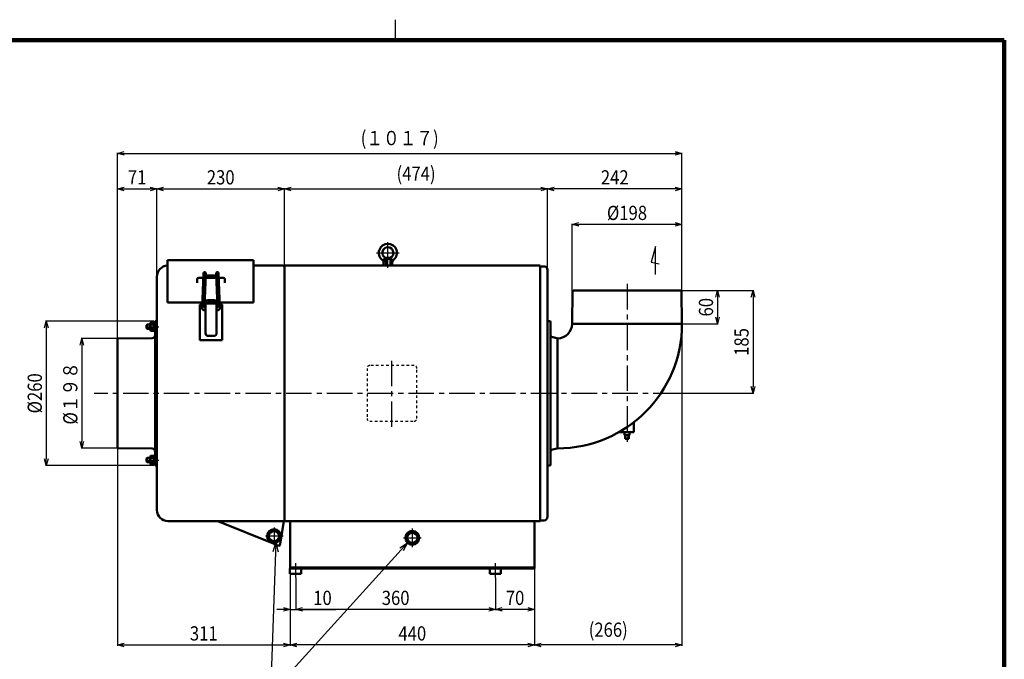
# Model space of a CAD drawing. Units: millimetres. Extents: x 144 to 3510, y 80 to 2333.
# Drawn here: x 1507 to 3280, y 1181 to 2333 of the extents above; entities that cross this region are included whole.
import ezdxf

# ---------------------------------------------------------------- set-up
doc = ezdxf.new("R2010")
doc.units = ezdxf.units.MM
doc.header["$LTSCALE"] = 1.445376
for name, pattern in [('CENTER', [50.8, 31.75, -6.35, 6.35, -6.35]), ('DASHED', [19.05, 12.7, -6.35]), ('DOTSX', [6.35, 3.175, -3.175])]:
    doc.linetypes.add(name, pattern=pattern)
doc.layers.add('NoLayerName_001', color=7, linetype='Continuous')
doc.styles.get("Standard").update_dxf_attribs({"font": 'txt', "bigfont": 'extfont2'})
doc.dimstyles.get("Standard").update_dxf_attribs({"dimtxt": 2.5, "dimasz": 2.5, "dimexe": 1.25, "dimexo": 0.625, "dimtad": 1, "dimzin": 0, "dimdsep": 46, "dimtxsty": 'Standard', "dimcen": 2.5, "dimadec": 0, "dimazin": 0, "dimtfac": 0.75, "dimtmove": 0, "dimatfit": 3, "dimfxl": 1, "dimarcsym": 0})

# ---------------------------------------------------------------- blocks, each defined once
blk = doc.blocks.new('_OPEN30')
at = {"color": 0, "linetype": 'ByBlock', "lineweight": -2}
for p, q in [((-1, 0.267949), (0, 0)), ((0, 0), (-1, -0.267949)), ((0, 0), (-1, 0))]:
    blk.add_line(p, q, dxfattribs=at)
blk = doc.blocks.new('*D21')
at = {"layer": 'Defpoints', "color": 0}
for p in [(2501.6, 1964), (2501.6, 1785), (2699.6, 1785)]:
    blk.add_point(p, dxfattribs=at)
at = {"layer": 'NoLayerName_001', "color": 0, "linetype": 'Continuous', "lineweight": 25}
for p, q in [((2501.6, 1785.6), (2501.6, 1965.2)), ((2687.6, 1964), (2513.6, 1964)), ((2699.6, 1785.6), (2699.6, 1965.2))]:
    blk.add_line(p, q, dxfattribs=at)
at = {"layer": 'NoLayerName_001', "color": 0, "lineweight": 25, "xscale": 12, "yscale": 12, "zscale": 12, "rotation": 180}
blk.add_blockref('_OPEN30', (2501.6, 1964), dxfattribs=at)
at = {"layer": 'NoLayerName_001', "color": 0, "lineweight": 25, "xscale": 12, "yscale": 12, "zscale": 12}
blk.add_blockref('_OPEN30', (2699.6, 1964), dxfattribs=at)
at = {"layer": 'NoLayerName_001', "color": 0, "lineweight": 25, "insert": (2600.6, 1984.8), "char_height": 25.6, "attachment_point": 5}
blk.add_mtext('\\W0.860000;%%c198', dxfattribs=at)
blk = doc.blocks.new('*D22')
at = {"layer": 'Defpoints', "color": 0}
for p in [(1984, 2028), (1984, 1886.8), (1754, 1870)]:
    blk.add_point(p, dxfattribs=at)
at = {"layer": 'NoLayerName_001', "color": 0, "linetype": 'Continuous', "lineweight": 25}
for p, q in [((1754, 1870.6), (1754, 2029.2)), ((1766, 2028), (1972, 2028)), ((1984, 1887.4), (1984, 2029.2))]:
    blk.add_line(p, q, dxfattribs=at)
at = {"layer": 'NoLayerName_001', "color": 0, "lineweight": 25, "xscale": 12, "yscale": 12, "zscale": 12, "rotation": 180}
blk.add_blockref('_OPEN30', (1754, 2028), dxfattribs=at)
at = {"layer": 'NoLayerName_001', "color": 0, "lineweight": 25, "xscale": 12, "yscale": 12, "zscale": 12}
blk.add_blockref('_OPEN30', (1984, 2028), dxfattribs=at)
at = {"layer": 'NoLayerName_001', "color": 0, "lineweight": 25, "insert": (1869, 2048.8), "char_height": 25.6, "attachment_point": 5}
blk.add_mtext('\\W0.860000;230', dxfattribs=at)
blk = doc.blocks.new('*D23')
at = {"layer": 'Defpoints', "color": 0}
for p in [(1749.7, 1790), (1555, 1530), (1749.7, 1530)]:
    blk.add_point(p, dxfattribs=at)
at = {"layer": 'NoLayerName_001', "color": 0, "linetype": 'Continuous', "lineweight": 25}
for p, q in [((1749.1, 1790), (1553.8, 1790)), ((1555, 1778), (1555, 1542)), ((1749.1, 1530), (1553.8, 1530))]:
    blk.add_line(p, q, dxfattribs=at)
at = {"layer": 'NoLayerName_001', "color": 0, "lineweight": 25, "xscale": 12, "yscale": 12, "zscale": 12}
for p, rotation in [((1555, 1790), 90), ((1555, 1530), 270)]:
    blk.add_blockref('_OPEN30', p, dxfattribs=dict(at, rotation=rotation))
at = {"layer": 'NoLayerName_001', "color": 0, "lineweight": 25, "insert": (1534.2, 1660), "char_height": 25.6, "attachment_point": 5, "rotation": 90}
blk.add_mtext('\\W0.860000;%%c260', dxfattribs=at)
blk = doc.blocks.new('*D24')
at = {"layer": 'Defpoints', "color": 0}
for p in [(2457.6, 2028), (2699.6, 1918.6), (2457.6, 1882)]:
    blk.add_point(p, dxfattribs=at)
at = {"layer": 'NoLayerName_001', "color": 0, "linetype": 'Continuous', "lineweight": 25}
for p, q in [((2457.6, 1882.6), (2457.6, 2029.2)), ((2687.6, 2028), (2469.6, 2028)), ((2699.6, 1919.2), (2699.6, 2029.2))]:
    blk.add_line(p, q, dxfattribs=at)
at = {"layer": 'NoLayerName_001', "color": 0, "lineweight": 25, "xscale": 12, "yscale": 12, "zscale": 12, "rotation": 180}
blk.add_blockref('_OPEN30', (2457.6, 2028), dxfattribs=at)
at = {"layer": 'NoLayerName_001', "color": 0, "lineweight": 25, "xscale": 12, "yscale": 12, "zscale": 12}
blk.add_blockref('_OPEN30', (2699.6, 2028), dxfattribs=at)
at = {"layer": 'NoLayerName_001', "color": 0, "lineweight": 25, "insert": (2578.6, 2048.8), "char_height": 25.6, "attachment_point": 5}
blk.add_mtext('\\W0.860000;242', dxfattribs=at)
blk = doc.blocks.new('*D25')
at = {"layer": 'Defpoints', "color": 0}
for p in [(2457.6, 2028), (1984, 1886.8), (2457.6, 1882)]:
    blk.add_point(p, dxfattribs=at)
at = {"layer": 'NoLayerName_001', "color": 0, "linetype": 'Continuous', "lineweight": 25}
for p, q in [((1984, 1887.4), (1984, 2029.2)), ((1996, 2028), (2445.6, 2028)), ((2457.6, 1882.6), (2457.6, 2029.2))]:
    blk.add_line(p, q, dxfattribs=at)
at = {"layer": 'NoLayerName_001', "color": 0, "lineweight": 25, "xscale": 12, "yscale": 12, "zscale": 12, "rotation": 180}
blk.add_blockref('_OPEN30', (1984, 2028), dxfattribs=at)
at = {"layer": 'NoLayerName_001', "color": 0, "lineweight": 25, "xscale": 12, "yscale": 12, "zscale": 12}
blk.add_blockref('_OPEN30', (2457.6, 2028), dxfattribs=at)
at = {"layer": 'NoLayerName_001', "color": 0, "lineweight": 25, "insert": (2220.8, 2055.5), "char_height": 25.6, "attachment_point": 5}
blk.add_mtext('\\W0.860000;(474)', dxfattribs=at)
blk = doc.blocks.new('*D26')
at = {"layer": 'Defpoints', "color": 0}
for p in [(2004, 1328.2), (2364, 1328.2), (2004, 1271)]:
    blk.add_point(p, dxfattribs=at)
at = {"layer": 'NoLayerName_001', "color": 0, "linetype": 'Continuous', "lineweight": 25}
for p, q in [((2004, 1327.6), (2004, 1269.7)), ((2364, 1327.6), (2364, 1269.7)), ((2352, 1271), (2016, 1271))]:
    blk.add_line(p, q, dxfattribs=at)
at = {"layer": 'NoLayerName_001', "color": 0, "lineweight": 25, "xscale": 12, "yscale": 12, "zscale": 12, "rotation": 180}
blk.add_blockref('_OPEN30', (2004, 1271), dxfattribs=at)
at = {"layer": 'NoLayerName_001', "color": 0, "lineweight": 25, "xscale": 12, "yscale": 12, "zscale": 12}
blk.add_blockref('_OPEN30', (2364, 1271), dxfattribs=at)
at = {"layer": 'NoLayerName_001', "color": 0, "lineweight": 25, "insert": (2184, 1291.8), "char_height": 25.6, "attachment_point": 5}
blk.add_mtext('\\W0.860000;360', dxfattribs=at)
blk = doc.blocks.new('*D27')
at = {"layer": 'Defpoints', "color": 0}
for p in [(1994, 1345), (2434, 1345), (1994, 1207)]:
    blk.add_point(p, dxfattribs=at)
at = {"layer": 'NoLayerName_001', "color": 0, "linetype": 'Continuous', "lineweight": 25}
for p, q in [((1994, 1344.3), (1994, 1205.7)), ((2434, 1344.3), (2434, 1205.7)), ((2422, 1207), (2006, 1207))]:
    blk.add_line(p, q, dxfattribs=at)
at = {"layer": 'NoLayerName_001', "color": 0, "lineweight": 25, "xscale": 12, "yscale": 12, "zscale": 12, "rotation": 180}
blk.add_blockref('_OPEN30', (1994, 1207), dxfattribs=at)
at = {"layer": 'NoLayerName_001', "color": 0, "lineweight": 25, "xscale": 12, "yscale": 12, "zscale": 12}
blk.add_blockref('_OPEN30', (2434, 1207), dxfattribs=at)
at = {"layer": 'NoLayerName_001', "color": 0, "lineweight": 25, "insert": (2214, 1227.8), "char_height": 25.6, "attachment_point": 5}
blk.add_mtext('\\W0.860000;440', dxfattribs=at)
blk = doc.blocks.new('*D28')
at = {"layer": 'Defpoints', "color": 0}
for p in [(1994, 1345), (2004, 1271), (2004, 1232.6)]:
    blk.add_point(p, dxfattribs=at)
at = {"layer": 'NoLayerName_001', "color": 0, "linetype": 'Continuous', "lineweight": 25}
for p, q in [((1994, 1344.3), (1994, 1269.7)), ((1982, 1271), (1970, 1271)), ((1994, 1271), (2004, 1271)), ((2004, 1271), (2076.5, 1271)), ((2016, 1271), (2028, 1271))]:
    blk.add_line(p, q, dxfattribs=at)
at = {"layer": 'NoLayerName_001', "color": 0, "lineweight": 25, "xscale": 12, "yscale": 12, "zscale": 12}
blk.add_blockref('_OPEN30', (1994, 1271), dxfattribs=at)
at = {"layer": 'NoLayerName_001', "color": 0, "lineweight": 25, "xscale": 12, "yscale": 12, "zscale": 12, "rotation": 180}
blk.add_blockref('_OPEN30', (2004, 1271), dxfattribs=at)
at = {"layer": 'NoLayerName_001', "color": 0, "lineweight": 25, "insert": (2052.3, 1291.8), "char_height": 25.6, "attachment_point": 5}
blk.add_mtext('\\W0.860000;10', dxfattribs=at)
blk = doc.blocks.new('*D29')
at = {"layer": 'Defpoints', "color": 0}
for p in [(2434, 1345), (2364, 1271), (2364, 1232.6)]:
    blk.add_point(p, dxfattribs=at)
at = {"layer": 'NoLayerName_001', "color": 0, "linetype": 'Continuous', "lineweight": 25}
for p, q in [((2434, 1344.3), (2434, 1269.7)), ((2422, 1271), (2376, 1271))]:
    blk.add_line(p, q, dxfattribs=at)
at = {"layer": 'NoLayerName_001', "color": 0, "lineweight": 25, "xscale": 12, "yscale": 12, "zscale": 12, "rotation": 180}
blk.add_blockref('_OPEN30', (2364, 1271), dxfattribs=at)
at = {"layer": 'NoLayerName_001', "color": 0, "lineweight": 25, "xscale": 12, "yscale": 12, "zscale": 12}
blk.add_blockref('_OPEN30', (2434, 1271), dxfattribs=at)
at = {"layer": 'NoLayerName_001', "color": 0, "lineweight": 25, "insert": (2399, 1291.8), "char_height": 25.6, "attachment_point": 5}
blk.add_mtext('\\W0.860000;70', dxfattribs=at)
blk = doc.blocks.new('*D30')
at = {"layer": 'Defpoints', "color": 0}
for p in [(2699.6, 1793), (2434, 1313.8), (2434, 1207)]:
    blk.add_point(p, dxfattribs=at)
at = {"layer": 'NoLayerName_001', "color": 0, "linetype": 'Continuous', "lineweight": 25}
for p, q in [((2699.6, 1792.3), (2699.6, 1205.7)), ((2434, 1313.2), (2434, 1205.7)), ((2687.6, 1207), (2446, 1207))]:
    blk.add_line(p, q, dxfattribs=at)
at = {"layer": 'NoLayerName_001', "color": 0, "lineweight": 25, "xscale": 12, "yscale": 12, "zscale": 12, "rotation": 180}
blk.add_blockref('_OPEN30', (2434, 1207), dxfattribs=at)
at = {"layer": 'NoLayerName_001', "color": 0, "lineweight": 25, "xscale": 12, "yscale": 12, "zscale": 12}
blk.add_blockref('_OPEN30', (2699.6, 1207), dxfattribs=at)
at = {"layer": 'NoLayerName_001', "color": 0, "lineweight": 25, "insert": (2566.8, 1234.5), "char_height": 25.6, "attachment_point": 5}
blk.add_mtext('\\W0.860000;(266)', dxfattribs=at)
blk = doc.blocks.new('*D34')
at = {"layer": 'Defpoints', "color": 0}
for p in [(2697.6, 1845), (2699.6, 1785), (2763.6, 1785)]:
    blk.add_point(p, dxfattribs=at)
at = {"layer": 'NoLayerName_001', "color": 0, "linetype": 'Continuous', "lineweight": 25}
for p, q in [((2698.3, 1845), (2764.9, 1845)), ((2763.6, 1833), (2763.6, 1797)), ((2700.2, 1785), (2764.9, 1785))]:
    blk.add_line(p, q, dxfattribs=at)
at = {"layer": 'NoLayerName_001', "color": 0, "lineweight": 25, "xscale": 12, "yscale": 12, "zscale": 12}
for p, rotation in [((2763.6, 1845), 90), ((2763.6, 1785), 270)]:
    blk.add_blockref('_OPEN30', p, dxfattribs=dict(at, rotation=rotation))
at = {"layer": 'NoLayerName_001', "color": 0, "lineweight": 25, "insert": (2742.8, 1815), "char_height": 25.6, "attachment_point": 5, "rotation": 90}
blk.add_mtext('\\W0.860000;60', dxfattribs=at)
blk = doc.blocks.new('*D35')
at = {"layer": 'Defpoints', "color": 0}
for p in [(2697.6, 1845), (2693.5, 1660), (2827.6, 1660)]:
    blk.add_point(p, dxfattribs=at)
at = {"layer": 'NoLayerName_001', "color": 0, "linetype": 'Continuous', "lineweight": 25}
for p, q in [((2698.3, 1845), (2828.9, 1845)), ((2827.6, 1833), (2827.6, 1672)), ((2694.1, 1660), (2828.9, 1660))]:
    blk.add_line(p, q, dxfattribs=at)
at = {"layer": 'NoLayerName_001', "color": 0, "lineweight": 25, "xscale": 12, "yscale": 12, "zscale": 12}
for p, rotation in [((2827.6, 1845), 90), ((2827.6, 1660), 270)]:
    blk.add_blockref('_OPEN30', p, dxfattribs=dict(at, rotation=rotation))
at = {"layer": 'NoLayerName_001', "color": 0, "lineweight": 25, "insert": (2806.8, 1752.5), "char_height": 25.6, "attachment_point": 5, "rotation": 90}
blk.add_mtext('\\W0.860000;185', dxfattribs=at)
blk = doc.blocks.new('*D41')
at = {"layer": 'Defpoints', "color": 0}
for p in [(1754, 2028), (1754, 1870), (1683, 1757.5)]:
    blk.add_point(p, dxfattribs=at)
at = {"layer": 'NoLayerName_001', "color": 0, "linetype": 'Continuous', "lineweight": 25}
for p, q in [((1683, 1758.1), (1683, 2029.2)), ((1695, 2028), (1742, 2028)), ((1754, 1870.6), (1754, 2029.2))]:
    blk.add_line(p, q, dxfattribs=at)
at = {"layer": 'NoLayerName_001', "color": 0, "lineweight": 25, "xscale": 12, "yscale": 12, "zscale": 12, "rotation": 180}
blk.add_blockref('_OPEN30', (1683, 2028), dxfattribs=at)
at = {"layer": 'NoLayerName_001', "color": 0, "lineweight": 25, "xscale": 12, "yscale": 12, "zscale": 12}
blk.add_blockref('_OPEN30', (1754, 2028), dxfattribs=at)
at = {"layer": 'NoLayerName_001', "color": 0, "lineweight": 25, "insert": (1718.5, 2048.8), "char_height": 25.6, "attachment_point": 5}
blk.add_mtext('\\W0.860000;71', dxfattribs=at)
blk = doc.blocks.new('*D42')
at = {"layer": 'Defpoints', "color": 0}
for p in [(1683, 1562.4), (1994, 1345), (1994, 1207)]:
    blk.add_point(p, dxfattribs=at)
at = {"layer": 'NoLayerName_001', "color": 0, "linetype": 'Continuous', "lineweight": 25}
for p, q in [((1683, 1561.8), (1683, 1205.7)), ((1994, 1344.3), (1994, 1205.7)), ((1695, 1207), (1982, 1207))]:
    blk.add_line(p, q, dxfattribs=at)
at = {"layer": 'NoLayerName_001', "color": 0, "lineweight": 25, "xscale": 12, "yscale": 12, "zscale": 12, "rotation": 180}
blk.add_blockref('_OPEN30', (1683, 1207), dxfattribs=at)
at = {"layer": 'NoLayerName_001', "color": 0, "lineweight": 25, "xscale": 12, "yscale": 12, "zscale": 12}
blk.add_blockref('_OPEN30', (1994, 1207), dxfattribs=at)
at = {"layer": 'NoLayerName_001', "color": 0, "lineweight": 25, "insert": (1838.5, 1227.8), "char_height": 25.6, "attachment_point": 5}
blk.add_mtext('\\W0.860000;311', dxfattribs=at)
blk = doc.blocks.new('*D43')
at = {"layer": 'Defpoints', "color": 0}
for p in [(1684, 1758.5), (1619, 1561.4), (1684, 1561.4)]:
    blk.add_point(p, dxfattribs=at)
at = {"layer": 'NoLayerName_001', "color": 0, "linetype": 'Continuous', "lineweight": 25}
for p, q in [((1683.4, 1758.5), (1617.8, 1758.5)), ((1619, 1746.5), (1619, 1573.4)), ((1683.4, 1561.4), (1617.8, 1561.4))]:
    blk.add_line(p, q, dxfattribs=at)
at = {"layer": 'NoLayerName_001', "color": 0, "lineweight": 25, "xscale": 12, "yscale": 12, "zscale": 12}
for p, rotation in [((1619, 1758.5), 90), ((1619, 1561.4), 270)]:
    blk.add_blockref('_OPEN30', p, dxfattribs=dict(at, rotation=rotation))
at = {"layer": 'NoLayerName_001', "color": 0, "lineweight": 25, "insert": (1598.2, 1660), "char_height": 25.6, "attachment_point": 5, "rotation": 90}
blk.add_mtext('\\W0.860000;%%c１９８', dxfattribs=at)
blk = doc.blocks.new('*D44')
at = {"layer": 'Defpoints', "color": 0}
for p in [(2699.6, 2092), (2699.6, 1793), (1683, 1757.5)]:
    blk.add_point(p, dxfattribs=at)
at = {"layer": 'NoLayerName_001', "color": 0, "linetype": 'Continuous', "lineweight": 25}
for p, q in [((1683, 1758.1), (1683, 2093.2)), ((2699.6, 1793.6), (2699.6, 2093.2)), ((1695, 2092), (2687.6, 2092))]:
    blk.add_line(p, q, dxfattribs=at)
at = {"layer": 'NoLayerName_001', "color": 0, "lineweight": 25, "xscale": 12, "yscale": 12, "zscale": 12, "rotation": 180}
blk.add_blockref('_OPEN30', (1683, 2092), dxfattribs=at)
at = {"layer": 'NoLayerName_001', "color": 0, "lineweight": 25, "xscale": 12, "yscale": 12, "zscale": 12}
blk.add_blockref('_OPEN30', (2699.6, 2092), dxfattribs=at)
at = {"layer": 'NoLayerName_001', "color": 0, "lineweight": 25, "insert": (2191.3, 2119.5), "char_height": 25.6, "attachment_point": 5}
blk.add_mtext('\\W0.860000;(１０１７)', dxfattribs=at)
blk = doc.blocks.new('DIM_0002')
at = {"layer": 'NoLayerName_001', "color": 7, "linetype": 'Continuous', "lineweight": 25}
for points in [[(186, 272.3), (176, 0), (0, 0)], [(422.8, 272.3), (176, 0)], [(181.1, 256.4), (186, 272.3), (189.7, 256.1)], [(408.9, 263.4), (422.8, 272.3), (415.2, 257.6)]]:
    blk.add_lwpolyline(points, dxfattribs=at)
at = {"layer": 'NoLayerName_001', "color": 7, "linetype": 'Continuous', "lineweight": 25, "width": 0.716146}
blk.add_text('ドレンパイプ', height=25.6, dxfattribs=at).set_placement((22, 8))
blk = doc.blocks.new('JZB_0003')
at = {"layer": 'NoLayerName_001', "color": 7, "linetype": 'CENTER', "lineweight": 25}
blk.add_line((0, 4), (23.7, 4), dxfattribs=at)
at = {"layer": 'NoLayerName_001', "color": 7, "linetype": 'Continuous', "lineweight": 50}
for p, q in [((2.8, 8), (1.6, 6.8)), ((1.6, 1.2), (1.6, 6.8)), ((1.6, 1.2), (2.8, 0)), ((2.8, 0), (2.8, 8)), ((8.2, 8), (2.8, 8)), ((20, 8), (19, 8)), ((19.1, 0), (19.1, 8)), ((8.2, 0), (2.8, 0)), ((20, 0), (19, 0))]:
    blk.add_line(p, q, dxfattribs=at)
at = {"layer": 'NoLayerName_001', "color": 7, "linetype": 'Continuous', "lineweight": 25}
for p, q in [((2.1, 7.3), (8.2, 7.3)), ((2.1, 0.7), (8.2, 0.7)), ((19, 7.3), (19.1, 7.3)), ((19, 0.7), (19.1, 0.7))]:
    blk.add_line(p, q, dxfattribs=at)
blk = doc.blocks.new('JZB_0004')
at = {"layer": 'NoLayerName_001', "color": 7, "linetype": 'Continuous', "lineweight": 50}
for p, q in [((1.2, 8), (0, 6.8)), ((0, 1.2), (0, 6.8)), ((0, 1.2), (1.2, 0)), ((1.2, 0), (1.2, 8)), ((6.6, 8), (1.2, 8)), ((18.4, 8), (17.4, 8)), ((17.5, 0), (17.5, 8)), ((6.6, 0), (1.2, 0)), ((18.4, 0), (17.4, 0))]:
    blk.add_line(p, q, dxfattribs=at)
at = {"layer": 'NoLayerName_001', "color": 7, "linetype": 'Continuous', "lineweight": 25}
for p, q in [((0.5, 7.3), (6.6, 7.3)), ((0.5, 0.7), (6.6, 0.7)), ((17.4, 7.3), (17.5, 7.3))]:
    blk.add_line(p, q, dxfattribs=at)
at = {"layer": 'NoLayerName_001', "color": 190, "linetype": 'Continuous', "lineweight": 25}
blk.add_line((17.4, 0.7), (17.5, 0.7), dxfattribs=at)
blk = doc.blocks.new('JZB_0005')
at = {"layer": 'NoLayerName_001', "color": 7, "linetype": 'Continuous', "lineweight": 50}
for p, q in [((0, 13.7), (0.7, 15)), ((0, 1.2), (0, 13.7)), ((0.7, 0), (0, 1.2)), ((5.8, 15), (0.7, 15)), ((5.8, 11.2), (0.7, 11.2)), ((5.8, 3.7), (0.7, 3.7)), ((5.8, 15), (6.5, 13.7)), ((6.5, 1.2), (5.8, 0)), ((6.5, 1.2), (6.5, 13.7)), ((5.8, 0), (0.7, 0))]:
    blk.add_line(p, q, dxfattribs=at)
for centre, radius, start, end in [((2.8, 13.1), 2.8, 180, 222.1034), ((10.1, 7.5), 10.1, 158.2132, 201.7868), ((2.8, 1.9), 2.8, 137.8966, 180), ((3.7, 13.1), 2.8, 317.8966, 0), ((-3.6, 7.5), 10.1, 338.2132, 21.7868), ((3.7, 1.9), 2.8, 0, 42.1034)]:
    blk.add_arc(centre, radius, start, end, dxfattribs=at)
blk = doc.blocks.new('JZB_0006')
at = {"layer": 'NoLayerName_001', "color": 7, "linetype": 'Continuous', "lineweight": 50}
for p, q in [((0, 15.4), (2, 15.4)), ((0, 0), (0, 15.4)), ((0, 8.2), (2, 9.2)), ((0, 6.2), (2, 7.2)), ((2, 0), (0, 0)), ((2, 0), (2, 15.4))]:
    blk.add_line(p, q, dxfattribs=at)
blk = doc.blocks.new('JZB_0007')
at = {"layer": 'NoLayerName_001', "color": 7, "linetype": 'CENTER', "lineweight": 25}
blk.add_line((0, 4), (23.7, 4), dxfattribs=at)
at = {"layer": 'NoLayerName_001', "color": 7, "linetype": 'Continuous', "lineweight": 50}
for p, q in [((1.6, 6.8), (2.8, 8)), ((1.6, 6.8), (1.6, 1.2)), ((2.8, 0), (1.6, 1.2)), ((2.8, 8), (2.8, 0)), ((8.2, 8), (2.8, 8)), ((20, 8), (19, 8)), ((19.1, 8), (19.1, 0)), ((8.2, 0), (2.8, 0)), ((20, 0), (19, 0))]:
    blk.add_line(p, q, dxfattribs=at)
at = {"layer": 'NoLayerName_001', "color": 7, "linetype": 'Continuous', "lineweight": 25}
for p, q in [((2.1, 7.3), (8.2, 7.3)), ((2.1, 0.7), (8.2, 0.7)), ((19, 7.3), (19.1, 7.3)), ((19, 0.7), (19.1, 0.7))]:
    blk.add_line(p, q, dxfattribs=at)
blk = doc.blocks.new('JZB_0008')
at = {"layer": 'NoLayerName_001', "color": 7, "linetype": 'Continuous', "lineweight": 50}
for p, q in [((0, 6.8), (1.2, 8)), ((0, 6.8), (0, 1.2)), ((1.2, 0), (0, 1.2)), ((1.2, 8), (1.2, 0)), ((6.6, 8), (1.2, 8)), ((18.4, 8), (17.4, 8)), ((17.5, 8), (17.5, 0)), ((6.6, 0), (1.2, 0)), ((18.4, 0), (17.4, 0))]:
    blk.add_line(p, q, dxfattribs=at)
at = {"layer": 'NoLayerName_001', "color": 7, "linetype": 'Continuous', "lineweight": 25}
for p, q in [((0.5, 7.3), (6.6, 7.3)), ((0.5, 0.7), (6.6, 0.7)), ((17.4, 0.7), (17.5, 0.7))]:
    blk.add_line(p, q, dxfattribs=at)
at = {"layer": 'NoLayerName_001', "color": 190, "linetype": 'Continuous', "lineweight": 25}
blk.add_line((17.4, 7.3), (17.5, 7.3), dxfattribs=at)
blk = doc.blocks.new('JZB_0009')
at = {"layer": 'NoLayerName_001', "color": 7, "linetype": 'Continuous', "lineweight": 50}
for p, q in [((0.7, 15), (0, 13.7)), ((0, 13.7), (0, 1.2)), ((0, 1.2), (0.7, 0)), ((5.8, 15), (0.7, 15)), ((5.8, 11.2), (0.7, 11.2)), ((5.8, 3.7), (0.7, 3.7)), ((6.5, 13.7), (5.8, 15)), ((5.8, 0), (6.5, 1.2)), ((6.5, 13.7), (6.5, 1.2)), ((5.8, 0), (0.7, 0))]:
    blk.add_line(p, q, dxfattribs=at)
for centre, radius, start, end in [((2.8, 13.1), 2.8, 180, 222.1034), ((10.1, 7.5), 10.1, 158.2132, 201.7868), ((2.8, 1.9), 2.8, 137.8966, 180), ((3.7, 13.1), 2.8, 317.8966, 0), ((-3.6, 7.5), 10.1, 338.2132, 21.7868), ((3.7, 1.9), 2.8, 360, 42.1034)]:
    blk.add_arc(centre, radius, start, end, dxfattribs=at)
blk = doc.blocks.new('JZB_0010')
at = {"layer": 'NoLayerName_001', "color": 7, "linetype": 'Continuous', "lineweight": 50}
for p, q in [((0, 15.4), (0, 0)), ((2, 15.4), (0, 15.4)), ((0, 9.2), (2, 8.2)), ((0, 7.2), (2, 6.2)), ((0, 0), (2, 0)), ((2, 15.4), (2, 0))]:
    blk.add_line(p, q, dxfattribs=at)
blk = doc.blocks.new('JZB_0011')
at = {"layer": 'NoLayerName_001', "color": 7, "linetype": 'CENTER', "lineweight": 25}
for p, q in [((20.2, 0), (20.2, 47.2)), ((0, 26.9), (40.5, 26.9))]:
    blk.add_line(p, q, dxfattribs=at)
at = {"layer": 'NoLayerName_001', "color": 7, "linetype": 'Continuous', "lineweight": 50}
for p, q in [((16.2, 17.8), (13.7, 15.9)), ((24.2, 17.8), (16.2, 17.8)), ((24.2, 17.8), (26.8, 15.9)), ((12.2, 3.9), (12.6, 7.3)), ((12.2, 3.9), (28.2, 3.9)), ((13.7, 15.9), (12.6, 7.3)), ((13.7, 15.9), (26.8, 15.9)), ((26.8, 15.9), (28.2, 3.9))]:
    blk.add_line(p, q, dxfattribs=at)
at = {"layer": 'NoLayerName_001', "color": 7, "linetype": 'DASHED', "lineweight": 25}
for p, q in [((16.2, 17.8), (16.2, 3.9)), ((16.9, 17.8), (16.9, 3.9)), ((23.6, 17.8), (23.6, 3.9)), ((24.2, 17.8), (24.2, 3.9))]:
    blk.add_line(p, q, dxfattribs=at)
at = {"layer": 'NoLayerName_001', "color": 7, "linetype": 'Continuous', "lineweight": 50}
for centre, radius, start, end in [((20.2, 26.9), 16.3, 309.7267, 230.2733), ((20.2, 26.9), 10, 293.5782, 246.4218), ((4.7, 8.2), 8, 353, 50.2733), ((35.8, 8.2), 8, 129.7267, 187)]:
    blk.add_arc(centre, radius, start, end, dxfattribs=at)
blk = doc.blocks.new('JZB_0001')
at = {"layer": 'NoLayerName_001', "color": 3, "linetype": 'Continuous', "lineweight": 25}
blk.add_line((255, 277), (255, 281.57), dxfattribs=at)
at = {"layer": 'NoLayerName_001', "color": 3, "linetype": 'Continuous', "lineweight": 100}
for p in [(7, 277), (392, 0)]:
    blk.add_line(p, (392, 277), dxfattribs=at)

msp = doc.modelspace()

# ---------------------------------------------------------------- linework, layer by layer
at = {"layer": 'NoLayerName_001', "color": 7, "linetype": 'Continuous', "lineweight": 25}
for p, q in [((2651.99, 1924.18), (2644.18, 1895.91)), ((2651.99, 1874.18), (2651.99, 1924.18)), ((2644.18, 1895.91), (2658.61, 1893.36)), ((1754.02, 1783.53), (1753.12, 1783.28)), ((1754.02, 1776.39), (1753.12, 1776.64)), ((1754.02, 1543.53), (1753.12, 1543.28)), ((1754.02, 1536.39), (1753.12, 1536.64)), ((1965.02, 1418.59), (1965.02, 1386.49)), ((1981.23, 1402.96), (1949.7, 1402.96)), ((2214.02, 1416.84), (2214.02, 1383.3)), ((2198.28, 1399.96), (2229.89, 1399.96)), ((2004.02, 1328.19), (2004.02, 1354.1)), ((2364.02, 1328.19), (2364.02, 1354.1))]:
    msp.add_line(p, q, dxfattribs=at)
at = {"layer": 'NoLayerName_001', "color": 3, "linetype": 'Continuous', "lineweight": 50}
for p, q in [((1772.92, 1899.96), (1772.92, 1823.36)), ((1772.92, 1899.96), (1927.92, 1899.96)), ((1927.92, 1899.96), (1927.92, 1823.36)), ((1927.92, 1889.96), (1980.82, 1889.96)), ((1984.02, 1429.96), (1984.02, 1889.96)), ((1984.02, 1889.96), (2444.02, 1889.96)), ((1984.02, 1886.76), (1984.02, 1429.96)), ((2444.02, 1889.96), (2444.02, 1429.96)), ((2444.02, 1888.56), (2451.02, 1888.56)), ((2444.02, 1882.71), (2444.02, 1879.21)), ((2457.62, 1881.96), (2457.62, 1437.96)), ((1754.02, 1449.96), (1754.02, 1869.96)), ((1826.52, 1863.96), (1826.52, 1865.26)), ((1826.52, 1858.83), (1826.52, 1865.26)), ((1837.68, 1868.06), (1829.52, 1868.06)), ((1835.49, 1813.65), (1838.01, 1876.42)), ((1839.56, 1815.37), (1842.01, 1876.26)), ((1861.37, 1868.06), (1841.68, 1868.06)), ((1861.37, 1868.06), (1841.68, 1868.06)), ((1861.37, 1868.06), (1841.68, 1868.06)), ((1861.21, 1872.06), (1841.84, 1872.06)), ((1863.48, 1815.37), (1861.04, 1876.26)), ((1867.56, 1813.65), (1865.03, 1876.42)), ((1873.52, 1868.06), (1865.37, 1868.06)), ((1876.52, 1863.96), (1876.52, 1865.26)), ((1876.52, 1858.83), (1876.52, 1865.26)), ((2502.61, 1843.98), (2501.62, 1784.96)), ((2697.64, 1844.96), (2503.61, 1844.96)), ((2698.64, 1843.98), (2699.62, 1784.96)), ((1841.52, 1768.36), (1841.52, 1827.86)), ((1841.52, 1768.36), (1841.52, 1827.86)), ((1841.52, 1827.81), (1841.52, 1768.36)), ((1841.52, 1827.81), (1841.52, 1768.36)), ((1842.08, 1827.86), (1841.57, 1827.86)), ((1842.13, 1827.81), (1842.13, 1821.87)), ((1842.13, 1827.81), (1842.13, 1821.87)), ((1842.66, 1827.15), (1842.13, 1827.15)), ((1842.66, 1827.13), (1842.66, 1821.87)), ((1842.66, 1827.13), (1842.66, 1821.87)), ((1844.17, 1827.18), (1842.71, 1827.18)), ((1844.22, 1827.13), (1844.22, 1821.87)), ((1844.22, 1827.13), (1844.22, 1821.87)), ((1845.22, 1827.81), (1845.22, 1821.87)), ((1845.22, 1827.81), (1845.22, 1821.87)), ((1845.27, 1827.86), (1857.77, 1827.86)), ((1857.82, 1827.81), (1857.82, 1821.87)), ((1857.82, 1827.81), (1857.82, 1821.87)), ((1858.83, 1827.13), (1858.83, 1821.87)), ((1858.83, 1827.13), (1858.83, 1821.87)), ((1858.88, 1827.18), (1860.34, 1827.18)), ((1860.39, 1827.15), (1860.92, 1827.15)), ((1860.39, 1827.13), (1860.39, 1821.87)), ((1860.39, 1827.13), (1860.39, 1821.87)), ((1860.92, 1827.81), (1860.92, 1821.87)), ((1860.92, 1827.81), (1860.92, 1821.87)), ((1860.97, 1827.86), (1861.47, 1827.86)), ((1861.52, 1827.81), (1861.52, 1768.36)), ((1861.52, 1827.81), (1861.52, 1768.36)), ((1772.92, 1823.36), (1927.92, 1823.36)), ((1831.52, 1819.96), (1831.52, 1755.96)), ((1835.75, 1819.96), (1831.52, 1819.96)), ((1839.49, 1809.51), (1841.52, 1809.51)), ((1841.52, 1819.96), (1839.75, 1819.96)), ((1839.93, 1824.36), (1841.52, 1824.36)), ((1841.52, 1821.87), (1861.52, 1821.87)), ((1844.22, 1824.36), (1845.22, 1824.36)), ((1857.82, 1824.36), (1858.83, 1824.36)), ((1861.52, 1824.36), (1863.12, 1824.36)), ((1863.3, 1819.96), (1861.52, 1819.96)), ((1863.56, 1809.51), (1861.52, 1809.51)), ((1871.52, 1819.96), (1867.3, 1819.96)), ((1871.52, 1755.96), (1871.52, 1819.96)), ((2444.02, 1824.71), (2444.02, 1821.21)), ((1750.72, 1789.96), (1753.02, 1789.96)), ((1750.72, 1529.96), (1750.72, 1789.96)), ((1753.02, 1529.96), (1753.02, 1789.96)), ((2461.62, 1789.96), (2457.62, 1789.96)), ((2462.62, 1788.96), (2462.62, 1530.96)), ((2699.62, 1784.96), (2501.62, 1784.96)), ((1683.02, 1562.44), (1683.02, 1757.48)), ((1684.01, 1758.49), (1745.8, 1759.48)), ((1753.02, 1769.96), (1754.02, 1769.96)), ((1871.52, 1755.96), (1831.52, 1755.96)), ((1846.52, 1763.36), (1856.52, 1763.36)), ((2464.9, 1761.77), (2476.59, 1758.84)), ((2475.62, 1759.08), (2475.62, 1560.84)), ((2444.02, 1718.71), (2444.02, 1715.21)), ((2612.62, 1607.74), (2612.62, 1589.96)), ((2612.62, 1589.96), (2585.86, 1589.96)), ((2596.12, 1589.96), (2596.12, 1584.96)), ((2596.12, 1584.96), (2605.12, 1584.96)), ((2597.12, 1584.96), (2597.12, 1577.96)), ((2597.12, 1577.96), (2604.12, 1577.96)), ((2604.12, 1584.96), (2604.12, 1577.96)), ((2605.12, 1589.96), (2605.12, 1584.96)), ((1683.99, 1561.43), (1745.8, 1560.44)), ((2464.9, 1558.16), (2476.59, 1561.08)), ((1753.02, 1549.96), (1754.02, 1549.96)), ((1750.72, 1529.96), (1753.02, 1529.96)), ((2461.62, 1529.96), (2457.62, 1529.96)), ((2444.02, 1498.71), (2444.02, 1495.21)), ((2444.02, 1440.71), (2444.02, 1437.21)), ((1784.02, 1429.96), (1774.02, 1429.96)), ((1864.02, 1429.96), (1784.02, 1429.96)), ((1864.02, 1429.96), (1984.02, 1429.96)), ((1965.02, 1389.1), (1864.02, 1429.96)), ((1976.29, 1388.68), (1982.42, 1429.96)), ((1980.81, 1429.96), (1984.02, 1429.96)), ((1984.02, 1429.96), (2444.02, 1429.96)), ((1994.02, 1344.96), (1994.02, 1429.96)), ((2429.02, 1429.96), (2444.02, 1429.96)), ((2434.02, 1344.96), (2434.02, 1429.96)), ((2444.02, 1431.36), (2451.02, 1431.36)), ((1971.94, 1386.31), (1969.88, 1387.14)), ((1993.68, 1334.96), (1993.68, 1344.96)), ((1993.68, 1334.96), (2013.68, 1334.96)), ((1994.02, 1346.56), (2434.02, 1346.56)), ((1994.02, 1344.96), (2434.02, 1344.96)), ((2013.68, 1344.96), (2013.68, 1334.96)), ((2353.68, 1334.96), (2353.68, 1344.96)), ((2353.68, 1334.96), (2373.68, 1334.96)), ((2373.68, 1344.96), (2373.68, 1334.96))]:
    msp.add_line(p, q, dxfattribs=at)
at = {"layer": 'NoLayerName_001', "color": 7, "linetype": 'CENTER', "lineweight": 25}
for p, q in [((2600.62, 1857.03), (2600.62, 1570.16)), ((2177.22, 1599.55), (2177.22, 1718.51)), ((2693.48, 1659.96), (1641.05, 1659.96))]:
    msp.add_line(p, q, dxfattribs=at)
at = {"layer": 'NoLayerName_001', "color": 7, "linetype": 'DOTSX', "lineweight": 25}
for p, q in [((2132.42, 1704.96), (2132.42, 1614.96)), ((2217.42, 1709.96), (2137.42, 1709.96)), ((2222.42, 1614.96), (2222.42, 1704.96)), ((2137.42, 1609.96), (2217.42, 1609.96)), ((1971.94, 1386.31), (1975.71, 1384.78)), ((1976.29, 1388.68), (1975.71, 1384.78))]:
    msp.add_line(p, q, dxfattribs=at)
at = {"layer": 'NoLayerName_001', "color": 7, "linetype": 'Continuous', "lineweight": 50}
msp.add_line((1753.12, 1543.96), (1753.12, 1535.96), dxfattribs=at)
at = {"layer": 'NoLayerName_001', "color": 3, "linetype": 'Continuous', "lineweight": 50}
for centre, radius in [((1965.02, 1402.96), 12.5), ((1965.02, 1402.96), 9.3), ((2214.02, 1399.96), 12.5), ((2214.02, 1399.96), 9.3)]:
    msp.add_circle(centre, radius, dxfattribs=at)
at = {"layer": 'NoLayerName_001', "color": 3, "linetype": 'Continuous', "lineweight": 25}
for centre in [(1965.02, 1402.96), (2214.02, 1399.96)]:
    msp.add_circle(centre, 10.5, dxfattribs=at)
at = {"layer": 'NoLayerName_001', "color": 3, "linetype": 'Continuous', "lineweight": 50}
for centre, radius, start, end in [((1774.02, 1869.96), 20, 93.15286, 180), ((1980.82, 1886.76), 3.2, 0, 90), ((2451.02, 1881.96), 6.6, 0, 90), ((1829.52, 1865.06), 3, 90, 180), ((1840.01, 1876.34), 2, 89.7, 177.7), ((1840.01, 1876.34), 2, 357.7, 89.7), ((1863.04, 1876.34), 2, 90.3, 182.3), ((1863.04, 1876.34), 2, 2.3, 90.3), ((1873.52, 1865.06), 3, 0, 90), ((2503.61, 1843.96), 1, 90, 179.04516), ((2697.64, 1843.96), 1, 0.95484, 90), ((1841.57, 1827.81), 0.05, 90, 180), ((1842.08, 1827.81), 0.05, 360, 90), ((1842.71, 1827.13), 0.05, 90, 180), ((1844.17, 1827.13), 0.05, 360, 90), ((1845.27, 1827.81), 0.05, 90, 180), ((1857.77, 1827.81), 0.05, 0, 90), ((1858.88, 1827.13), 0.05, 90, 180), ((1860.34, 1827.13), 0.05, 0, 90), ((1860.97, 1827.81), 0.05, 90, 180), ((1861.47, 1827.81), 0.05, 0, 90), ((1839.49, 1813.51), 4, 178, 270), ((1841.56, 1815.51), 2, 183.88913, 268.97982), ((1861.49, 1815.51), 2, 271.02018, 356.11087), ((1863.56, 1813.51), 4, 270, 2), ((2461.62, 1788.96), 1, 0, 90), ((2475.62, 1784.96), 26, 270, 0), ((2475.62, 1784.96), 224, 270, 0), ((1684.02, 1757.48), 1, 90.91373, 180), ((1745.72, 1764.48), 5, 270.91373, 0), ((1846.52, 1768.36), 5, 180, 270), ((1856.52, 1768.36), 5, 270, 0), ((2465.62, 1764.68), 3, 180, 255.96376), ((1684.02, 1562.44), 1, 180, 269.08627), ((1745.72, 1555.44), 5, 0, 89.08627), ((2465.62, 1555.24), 3, 104.03624, 180), ((2461.62, 1530.96), 1, 270, 0), ((1774.02, 1449.96), 20, 180, 270), ((2451.02, 1437.96), 6.6, 270, 0), ((1973.14, 1389.27), 3.2, 247.9757, 349.38337)]:
    msp.add_arc(centre, radius, start, end, dxfattribs=at)
at = {"layer": 'NoLayerName_001', "color": 7, "linetype": 'DOTSX', "lineweight": 25}
for centre, start, end in [((2137.42, 1704.96), 90, 180.00001), ((2217.42, 1704.96), 0, 90), ((2137.42, 1614.96), 180.00001, 270), ((2217.42, 1614.96), 270, 359.94269)]:
    msp.add_arc(centre, 5, start, end, dxfattribs=at)

# ---------------------------------------------------------------- block references
at = {"layer": 'NoLayerName_001', "xscale": 8, "yscale": 8, "zscale": 8}
msp.add_blockref('JZB_0001', (144, 80), dxfattribs=at)
at = {"layer": 'NoLayerName_001'}
for name, p in [('JZB_0011', (2149.79, 1886.03)), ('JZB_0007', (1734.06, 1775.96)), ('JZB_0008', (1735.62, 1775.96)), ('JZB_0009', (1742.22, 1772.46)), ('JZB_0010', (1748.72, 1772.26)), ('JZB_0003', (1734.06, 1535.96)), ('JZB_0004', (1735.62, 1535.96)), ('JZB_0005', (1742.22, 1532.46)), ('JZB_0006', (1748.72, 1532.26))]:
    msp.add_blockref(name, p, dxfattribs=at)
at = {"layer": 'NoLayerName_001', "color": 7, "linetype": 'Continuous', "lineweight": 25}
msp.add_blockref('DIM_0002', (1782.5, 1118.69), dxfattribs=at)

# ---------------------------------------------------------------- dimensions: what is measured, and where the dimension line sits
for base, p1, p2, text, override, picture, middle in [((2699.62, 2091.96), (1683.02, 1757.48), (2699.62, 1792.96), '\\W0.860000;(１０１７)', {"dimtxt": 25.6, "dimasz": 12, "dimgap": 8, "dimdec": 1, "dimzin": 8, "dimpost": '(<>)', "dimblk": 'OPEN30', "dimclrd": 0, "dimclre": 0, "dimclrt": 0, "dimtp": 0, "dimtm": 0, "dimlwd": 25, "dimlwe": 25}, '*D44', (2191.32, 2091.96)), ((1754.02, 2027.96), (1683.02, 1757.48), (1754.02, 1869.96), '\\W0.860000;<>', {"dimtxt": 25.6, "dimasz": 12, "dimgap": 8, "dimdec": 1, "dimzin": 8, "dimblk": 'OPEN30', "dimclrd": 0, "dimclre": 0, "dimclrt": 0, "dimtp": 0, "dimtm": 0, "dimlwd": 25, "dimlwe": 25}, '*D41', (1718.52, 2027.96)), ((1984.02, 2027.96), (1754.02, 1869.96), (1984.02, 1886.76), '\\W0.860000;<>', {"dimtxt": 25.6, "dimasz": 12, "dimgap": 8, "dimdec": 1, "dimzin": 8, "dimblk": 'OPEN30', "dimclrd": 0, "dimclre": 0, "dimclrt": 0, "dimtp": 0, "dimtm": 0, "dimlwd": 25, "dimlwe": 25}, '*D22', (1869.02, 2027.96)), ((2457.62, 2027.96), (1984.02, 1886.76), (2457.62, 1881.96), '\\W0.860000;<>', {"dimtxt": 25.6, "dimasz": 12, "dimgap": 8, "dimdec": 0, "dimzin": 8, "dimpost": '(<>)', "dimblk": 'OPEN30', "dimclrd": 0, "dimclre": 0, "dimclrt": 0, "dimtp": 0, "dimtm": 0, "dimlwd": 25, "dimlwe": 25}, '*D25', (2220.82, 2027.96)), ((1994.02, 1206.96), (1683.02, 1562.44), (1994.02, 1344.96), '\\W0.860000;<>', {"dimtxt": 25.6, "dimasz": 12, "dimgap": 8, "dimdec": 1, "dimzin": 8, "dimblk": 'OPEN30', "dimclrd": 0, "dimclre": 0, "dimclrt": 0, "dimtp": 0, "dimtm": 0, "dimlwd": 25, "dimlwe": 25}, '*D42', (1838.52, 1206.96)), ((2004.02, 1270.96), (1994.02, 1344.96), (2004.02, 1232.58), '\\W0.860000;<>', {"dimtxt": 25.6, "dimasz": 12, "dimgap": 8, "dimdec": 1, "dimzin": 8, "dimblk": 'OPEN30', "dimse2": 1, "dimclrd": 0, "dimclre": 0, "dimclrt": 0, "dimtp": 0, "dimtm": 0, "dimlwd": 25, "dimlwe": 25}, '*D28', (2052.27, 1270.96))]:
    dim = msp.add_linear_dim(base=base, p1=p1, p2=p2, text=text, dimstyle='Standard', override=override, dxfattribs=at)
    dim.commit()
    dim.dimension.update_dxf_attribs({"geometry": picture, "text_midpoint": middle, "dimtype": 160})
for base, p1, p2, angle, text, override, picture, middle in [((2457.62, 2027.96), (2699.62, 1918.55), (2457.62, 1881.96), 180, '\\W0.860000;<>', {"dimtxt": 25.6, "dimasz": 12, "dimgap": 8, "dimdec": 1, "dimzin": 8, "dimblk": 'OPEN30', "dimclrd": 0, "dimclre": 0, "dimclrt": 0, "dimtp": 0, "dimtm": 0, "dimlwd": 25, "dimlwe": 25}, '*D24', (2578.62, 2027.96)), ((2501.62, 1963.96), (2699.62, 1784.96), (2501.62, 1784.96), 180, '\\W0.860000;<>', {"dimtxt": 25.6, "dimasz": 12, "dimgap": 8, "dimdec": 1, "dimzin": 8, "dimpost": '%%c<>', "dimblk": 'OPEN30', "dimclrd": 0, "dimclre": 0, "dimclrt": 0, "dimtp": 0, "dimtm": 0, "dimlwd": 25, "dimlwe": 25}, '*D21', (2600.62, 1963.96)), ((2827.62, 1659.96), (2697.64, 1844.96), (2693.48, 1659.96), 270, '\\W0.860000;<>', {"dimtxt": 25.6, "dimasz": 12, "dimgap": 8, "dimdec": 1, "dimzin": 8, "dimblk": 'OPEN30', "dimclrd": 0, "dimclre": 0, "dimclrt": 0, "dimtp": 0, "dimtm": 0, "dimlwd": 25, "dimlwe": 25}, '*D35', (2827.62, 1752.46)), ((2763.62, 1784.96), (2697.64, 1844.96), (2699.62, 1784.96), 270, '\\W0.860000;<>', {"dimtxt": 25.6, "dimasz": 12, "dimgap": 8, "dimdec": 1, "dimzin": 8, "dimblk": 'OPEN30', "dimclrd": 0, "dimclre": 0, "dimclrt": 0, "dimtp": 0, "dimtm": 0, "dimlwd": 25, "dimlwe": 25}, '*D34', (2763.62, 1814.96)), ((2434.02, 1206.96), (2699.62, 1792.96), (2434.02, 1313.83), 180, '\\W0.860000;<>', {"dimtxt": 25.6, "dimasz": 12, "dimgap": 8, "dimdec": 0, "dimzin": 8, "dimpost": '(<>)', "dimblk": 'OPEN30', "dimclrd": 0, "dimclre": 0, "dimclrt": 0, "dimtp": 0, "dimtm": 0, "dimlwd": 25, "dimlwe": 25}, '*D30', (2566.82, 1206.96)), ((1555.02, 1529.96), (1749.72, 1789.96), (1749.72, 1529.96), 270, '\\W0.860000;<>', {"dimtxt": 25.6, "dimasz": 12, "dimgap": 8, "dimdec": 1, "dimzin": 8, "dimpost": '%%c<>', "dimblk": 'OPEN30', "dimclrd": 0, "dimclre": 0, "dimclrt": 0, "dimtp": 0, "dimtm": 0, "dimlwd": 25, "dimlwe": 25}, '*D23', (1555.02, 1659.96)), ((1619.02, 1561.43), (1684.01, 1758.48), (1683.99, 1561.43), 270, '\\W0.860000;%%c１９８', {"dimtxt": 25.6, "dimasz": 12, "dimgap": 8, "dimdec": 1, "dimzin": 8, "dimpost": '%%c<>', "dimblk": 'OPEN30', "dimclrd": 0, "dimclre": 0, "dimclrt": 0, "dimtp": 0, "dimtm": 0, "dimlwd": 25, "dimlwe": 25}, '*D43', (1619.02, 1659.95)), ((1994.02, 1206.96), (2434.02, 1344.96), (1994.02, 1344.96), 180, '\\W0.860000;<>', {"dimtxt": 25.6, "dimasz": 12, "dimgap": 8, "dimdec": 1, "dimzin": 8, "dimblk": 'OPEN30', "dimclrd": 0, "dimclre": 0, "dimclrt": 0, "dimtp": 0, "dimtm": 0, "dimlwd": 25, "dimlwe": 25}, '*D27', (2214.02, 1206.96)), ((2364.02, 1270.96), (2434.02, 1344.96), (2364.02, 1232.58), 180, '\\W0.860000;<>', {"dimtxt": 25.6, "dimasz": 12, "dimgap": 8, "dimdec": 1, "dimzin": 8, "dimblk": 'OPEN30', "dimse2": 1, "dimclrd": 0, "dimclre": 0, "dimclrt": 0, "dimtp": 0, "dimtm": 0, "dimlwd": 25, "dimlwe": 25}, '*D29', (2399.02, 1270.96)), ((2004.02, 1270.96), (2364.02, 1328.19), (2004.02, 1328.19), 180, '\\W0.860000;<>', {"dimtxt": 25.6, "dimasz": 12, "dimgap": 8, "dimdec": 1, "dimzin": 8, "dimblk": 'OPEN30', "dimclrd": 0, "dimclre": 0, "dimclrt": 0, "dimtp": 0, "dimtm": 0, "dimlwd": 25, "dimlwe": 25}, '*D26', (2184.02, 1270.96))]:
    dim = msp.add_linear_dim(base=base, p1=p1, p2=p2, angle=angle, text=text, dimstyle='Standard', override=override, dxfattribs=at)
    dim.commit()
    dim.dimension.update_dxf_attribs({"geometry": picture, "text_midpoint": middle, "dimtype": 160})

doc.saveas('drawing.dxf')
